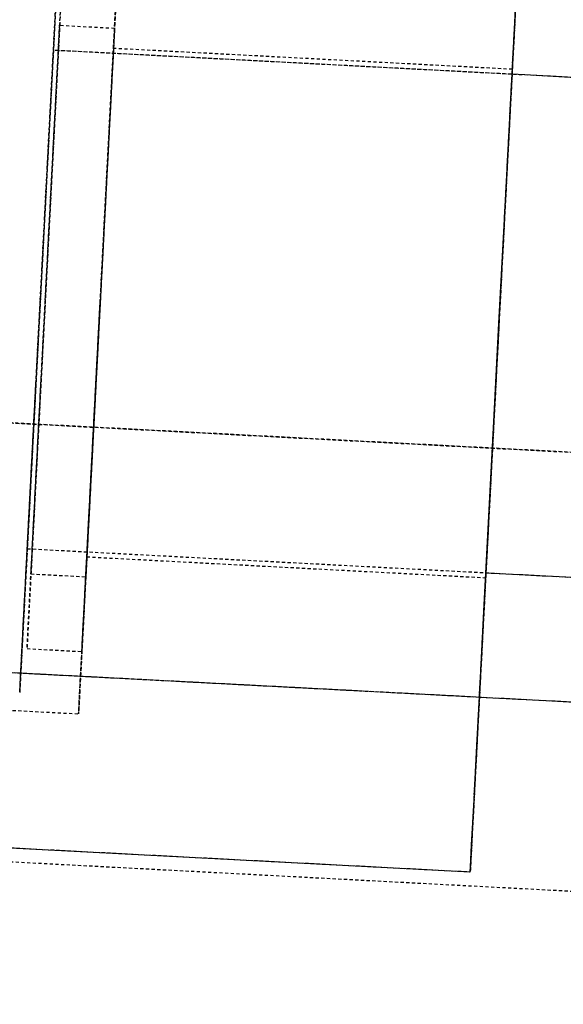
# Model space of a CAD drawing. Units: millimetres. Extents: x 3778 to 37242, y 2946 to 8092.
# Drawn here: x 20167 to 20188, y 5275 to 5314 of the extents above; entities that cross this region are included whole.
import ezdxf

# ---------------------------------------------------------------- set-up
doc = ezdxf.new("R2010")
doc.units = ezdxf.units.MM
doc.header["$LTSCALE"] = 0.1
doc.linetypes.add('HIDDEN', pattern=[1.905, 1.27, -0.635])
doc.layers.add('3V', color=6, linetype='HIDDEN')
doc.layers.add('BEM', color=1, linetype='Continuous')
doc.layers.add('KONTUR', color=7, linetype='Continuous', lineweight=25)
doc.styles.add('SLDTEXTSTYLE1', font='TXT', dxfattribs={"width": 0.605})
doc.dimstyles.new('SLDDIMSTYLE7', dxfattribs={"dimtxt": 17.5, "dimasz": 15, "dimexe": 0, "dimexo": 0.0625, "dimgap": 4.375, "dimtad": 1, "dimdec": 0, "dimlfac": 0.5, "dimrnd": 1e-09, "dimzin": 12, "dimdsep": 46, "dimtxsty": 'SLDTEXTSTYLE1', "dimsah": 1, "dimcen": 0.09, "dimadec": 0, "dimazin": 3, "dimtfac": 1, "dimtdec": 0, "dimtofl": 0, "dimtmove": 0, "dimatfit": 3, "dimfxl": 1, "dimfrac": 2, "dimtolj": 1, "dimtzin": 12, "dimarcsym": 0})

# ---------------------------------------------------------------- blocks, each defined once
blk = doc.blocks.new('*D248')
at = {"layer": 'BEM', "color": 0, "lineweight": -2, "transparency": 16777216}
blk.add_arc((20058.132, 3590.024), 1109.139, 0.774874, 86.225126, dxfattribs=at)
at = {"layer": 'BEM', "color": 0, "transparency": 16777216}
for points in [[(20131.006, 4694.262), (20131.302, 4699.253), (20116.18, 4697.644)], [(21169.67, 3605.041), (21164.67, 3605.007), (21167.272, 3590.024)]]:
    blk.add_solid(points, dxfattribs=at)
at = {"layer": 'DEFPOINTS', "color": 0, "transparency": 16777216}
for p in [(20152.139, 5383.785), (20645.887, 4530.628), (20038.805, 3590.024), (21908.802, 3590.024), (20055.579, 3541.313)]:
    blk.add_point(p, dxfattribs=at)
at = {"layer": 'BEM', "color": 0, "transparency": 16777216, "insert": (20871.486, 4376.028), "char_height": 17.5, "attachment_point": 1, "rotation": 313.3946, "style": 'SLDTEXTSTYLE1'}
blk.add_mtext('\\A1;87°', dxfattribs=at)

msp = doc.modelspace()

# ---------------------------------------------------------------- linework, layer by layer
at = {"layer": '3V'}
for p, q in [((20170.497848, 5313.728003), (20168.300821, 5313.843159)), ((20186.423554, 5311.891941), (20168.048753, 5312.854914)), ((20216.981603, 5310.290484), (20168.048753, 5312.854914)), ((20216.981603, 5310.290484), (20168.048753, 5312.854914)), ((20186.423554, 5311.891941), (20168.048753, 5312.854914)), ((20186.434044, 5312.091736), (20170.455946, 5312.929062)), ((20186.434044, 5312.091736), (20170.455946, 5312.929062)), ((20186.434044, 5312.091736), (20170.455946, 5312.929062)), ((20186.434044, 5312.091736), (20170.455946, 5312.929062)), ((20217.195226, 5295.258669), (20155.679657, 5298.482565)), ((20155.679657, 5298.482565), (20255.54259, 5293.249039)), ((20167.002036, 5292.882351), (20185.376836, 5291.919379)), ((20167.002036, 5292.882351), (20215.934886, 5290.317921)), ((20167.002036, 5292.882351), (20215.934886, 5290.317921)), ((20167.002036, 5292.882351), (20185.376836, 5291.919379)), ((20169.388308, 5292.557029), (20185.366406, 5291.719703)), ((20169.388308, 5292.557029), (20185.366406, 5291.719703)), ((20169.388308, 5292.557029), (20185.366406, 5291.719703)), ((20169.388308, 5292.557029), (20185.366406, 5291.719703)), ((20167.149438, 5291.873245), (20169.346465, 5291.758088)), ((20166.992439, 5288.877396), (20169.189407, 5288.76224)), ((20255.019261, 5283.262758), (20155.156268, 5288.496284)), ((20185.115172, 5286.926297), (20155.156268, 5288.496284)), ((20155.077769, 5286.998419), (20169.058575, 5286.26564)), ((20155.077769, 5286.998419), (20169.058575, 5286.26564)), ((20155.077769, 5286.998419), (20169.058575, 5286.26564)), ((20155.077769, 5286.998419), (20169.058575, 5286.26564)), ((20154.789938, 5281.50597), (20184.748842, 5279.935865)), ((20154.789938, 5281.50597), (20184.748842, 5279.935865)), ((20254.62289, 5275.699524), (20154.759897, 5280.93317))]:
    msp.add_line(p, q, dxfattribs=at)
at = {"layer": '3V', "flags": 128}
for points in [[(20187.051608, 5323.875574), (20187.050416, 5323.853401), (20187.0227, 5323.324708), (20186.958923, 5322.107581), (20186.861111, 5320.241122), (20186.732425, 5317.78541), (20186.576976, 5314.819245), (20186.399771, 5311.438112), (20186.206533, 5307.750491), (20186.0034, 5303.874997), (20185.79699, 5299.936323), (20185.593917, 5296.060948), (20185.400619, 5292.373328), (20185.223414, 5288.992194), (20185.067965, 5286.026029), (20184.939279, 5283.570198), (20184.841468, 5281.703858), (20184.777691, 5280.486731), (20184.749974, 5279.957918), (20184.748842, 5279.935865)], [(20187.051608, 5323.875574), (20187.050416, 5323.853401), (20187.0227, 5323.324708), (20186.958923, 5322.107581), (20186.861111, 5320.241122), (20186.732425, 5317.78541), (20186.576976, 5314.819245), (20186.399771, 5311.438112), (20186.206533, 5307.750491), (20186.0034, 5303.874997), (20185.79699, 5299.936323), (20185.593917, 5296.060948), (20185.400619, 5292.373328), (20185.223414, 5288.992194), (20185.067965, 5286.026029), (20184.939279, 5283.570198), (20184.841468, 5281.703858), (20184.777691, 5280.486731), (20184.749974, 5279.957918), (20184.748842, 5279.935865)], [(20185.900225, 5301.90566), (20186.105801, 5305.828599), (20186.304762, 5309.625296), (20186.490728, 5313.174037), (20186.65774, 5316.360502), (20186.800374, 5319.082407), (20186.9141, 5321.252255), (20186.995222, 5322.800307), (20187.041177, 5323.676733), (20187.050416, 5323.853401), (20187.0227, 5323.324708), (20186.958923, 5322.107581), (20186.861111, 5320.241122), (20186.732425, 5317.78541), (20186.576976, 5314.819245), (20186.399771, 5311.438112), (20186.206533, 5307.750491), (20186.0034, 5303.874997), (20185.79699, 5299.936323), (20185.593917, 5296.060948), (20185.400619, 5292.373328), (20185.223414, 5288.992194), (20185.067965, 5286.026029), (20184.939279, 5283.570198), (20184.841468, 5281.703858), (20184.777691, 5280.486731), (20184.749974, 5279.957918), (20184.759213, 5280.134706), (20184.805168, 5281.011133), (20184.88629, 5282.559184), (20185.000016, 5284.728913), (20185.14265, 5287.450818), (20185.309662, 5290.637402), (20185.495629, 5294.186024), (20185.694589, 5297.98284), (20185.900225, 5301.90566)], [(20185.900225, 5301.90566), (20186.105801, 5305.828599), (20186.304762, 5309.625296), (20186.490728, 5313.174037), (20186.65774, 5316.360502), (20186.800374, 5319.082407), (20186.9141, 5321.252255), (20186.995222, 5322.800307), (20187.041177, 5323.676733), (20187.050416, 5323.853401), (20187.0227, 5323.324708), (20186.958923, 5322.107581), (20186.861111, 5320.241122), (20186.732425, 5317.78541), (20186.576976, 5314.819245), (20186.399771, 5311.438112), (20186.206533, 5307.750491), (20186.0034, 5303.874997), (20185.79699, 5299.936323), (20185.593917, 5296.060948), (20185.400619, 5292.373328), (20185.223414, 5288.992194), (20185.067965, 5286.026029), (20184.939279, 5283.570198), (20184.841468, 5281.703858), (20184.777691, 5280.486731), (20184.749974, 5279.957918), (20184.759213, 5280.134706), (20184.805168, 5281.011133), (20184.88629, 5282.559184), (20185.000016, 5284.728913), (20185.14265, 5287.450818), (20185.309662, 5290.637402), (20185.495629, 5294.186024), (20185.694589, 5297.98284), (20185.900225, 5301.90566)], [(20169.742598, 5299.317269), (20169.922127, 5302.743105), (20170.101656, 5306.168942), (20170.273377, 5309.445051), (20170.42972, 5312.428264), (20170.56389, 5314.988164), (20170.669986, 5317.012934), (20170.743419, 5318.414001), (20170.78097, 5319.13021), (20170.785679, 5319.220452), (20170.78097, 5319.13021), (20170.743419, 5318.414001), (20170.669986, 5317.012934), (20170.56389, 5314.988164), (20170.42972, 5312.428264), (20170.273377, 5309.445051), (20170.101656, 5306.168942), (20169.922127, 5302.743105), (20169.742598, 5299.317269), (20169.570877, 5296.041159), (20169.414534, 5293.057947), (20169.280423, 5290.497927), (20169.174267, 5288.473276), (20169.100835, 5287.07209), (20169.063343, 5286.356), (20169.058575, 5286.26564), (20169.063343, 5286.356), (20169.100835, 5287.07209), (20169.174267, 5288.473276), (20169.280423, 5290.497927), (20169.414534, 5293.057947), (20169.570877, 5296.041159), (20169.742598, 5299.317269)], [(20169.742598, 5299.317269), (20169.922127, 5302.743105), (20170.101656, 5306.168942), (20170.273377, 5309.445051), (20170.42972, 5312.428264), (20170.56389, 5314.988164), (20170.669986, 5317.012934), (20170.743419, 5318.414001), (20170.78097, 5319.13021), (20170.785679, 5319.220452), (20170.78097, 5319.13021), (20170.743419, 5318.414001), (20170.669986, 5317.012934), (20170.56389, 5314.988164), (20170.42972, 5312.428264), (20170.273377, 5309.445051), (20170.101656, 5306.168942), (20169.922127, 5302.743105), (20169.742598, 5299.317269), (20169.570877, 5296.041159), (20169.414534, 5293.057947), (20169.280423, 5290.497927), (20169.174267, 5288.473276), (20169.100835, 5287.07209), (20169.063343, 5286.356), (20169.058575, 5286.26564), (20169.063343, 5286.356), (20169.100835, 5287.07209), (20169.174267, 5288.473276), (20169.280423, 5290.497927), (20169.414534, 5293.057947), (20169.570877, 5296.041159), (20169.742598, 5299.317269)], [(20169.922127, 5302.743105), (20170.101656, 5306.168942), (20170.273377, 5309.445051), (20170.42972, 5312.428264), (20170.56389, 5314.988164), (20170.669986, 5317.012934), (20170.743419, 5318.414001), (20170.78097, 5319.13021), (20170.78097, 5319.13021), (20170.743419, 5318.414001), (20170.669986, 5317.012934), (20170.56389, 5314.988164), (20170.42972, 5312.428264), (20170.273377, 5309.445051), (20170.101656, 5306.168942), (20169.922127, 5302.743105), (20169.742598, 5299.317269), (20169.570877, 5296.041159), (20169.414534, 5293.057947), (20169.280423, 5290.497927), (20169.174267, 5288.473276), (20169.100835, 5287.07209), (20169.063343, 5286.356), (20169.063343, 5286.356), (20169.100835, 5287.07209), (20169.174267, 5288.473276), (20169.280423, 5290.497927), (20169.414534, 5293.057947), (20169.570877, 5296.041159), (20169.742598, 5299.317269), (20169.922127, 5302.743105)], [(20169.922127, 5302.743105), (20170.101656, 5306.168942), (20170.273377, 5309.445051), (20170.42972, 5312.428264), (20170.56389, 5314.988164), (20170.669986, 5317.012934), (20170.743419, 5318.414001), (20170.78097, 5319.13021), (20170.78097, 5319.13021), (20170.743419, 5318.414001), (20170.669986, 5317.012934), (20170.56389, 5314.988164), (20170.42972, 5312.428264), (20170.273377, 5309.445051), (20170.101656, 5306.168942), (20169.922127, 5302.743105), (20169.742598, 5299.317269), (20169.570877, 5296.041159), (20169.414534, 5293.057947), (20169.280423, 5290.497927), (20169.174267, 5288.473276), (20169.100835, 5287.07209), (20169.063343, 5286.356), (20169.063343, 5286.356), (20169.100835, 5287.07209), (20169.174267, 5288.473276), (20169.280423, 5290.497927), (20169.414534, 5293.057947), (20169.570877, 5296.041159), (20169.742598, 5299.317269), (20169.922127, 5302.743105)], [(20167.347683, 5299.476771), (20167.525424, 5302.868633), (20167.703165, 5306.260495), (20167.872621, 5309.493808), (20168.025865, 5312.417297), (20168.155684, 5314.894347), (20168.255998, 5316.809086), (20168.322159, 5318.07187), (20168.351127, 5318.623928), (20168.352319, 5318.647055), (20168.341412, 5318.439154), (20168.293609, 5317.526368), (20168.209864, 5315.928249), (20168.094112, 5313.71942), (20167.951717, 5311.003236), (20167.789473, 5307.906775), (20167.614831, 5304.574637), (20167.436017, 5301.162748), (20167.261376, 5297.83061), (20167.099132, 5294.734029), (20166.956736, 5292.017965), (20166.840984, 5289.809136), (20166.757239, 5288.211016), (20166.709437, 5287.29823), (20166.698529, 5287.090329), (20166.699721, 5287.113456), (20166.728629, 5287.665395), (20166.79485, 5288.928298), (20166.895165, 5290.843038), (20167.024984, 5293.319969), (20167.178227, 5296.243576), (20167.347683, 5299.476771)], [(20167.347683, 5299.476771), (20167.525424, 5302.868633), (20167.703165, 5306.260495), (20167.872621, 5309.493808), (20168.025865, 5312.417297), (20168.155684, 5314.894347), (20168.255998, 5316.809086), (20168.322159, 5318.07187), (20168.351127, 5318.623928), (20168.352319, 5318.647055), (20168.341412, 5318.439154), (20168.293609, 5317.526368), (20168.209864, 5315.928249), (20168.094112, 5313.71942), (20167.951717, 5311.003236), (20167.789473, 5307.906775), (20167.614831, 5304.574637), (20167.436017, 5301.162748), (20167.261376, 5297.83061), (20167.099132, 5294.734029), (20166.956736, 5292.017965), (20166.840984, 5289.809136), (20166.757239, 5288.211016), (20166.709437, 5287.29823), (20166.698529, 5287.090329), (20166.699721, 5287.113456), (20166.728629, 5287.665395), (20166.79485, 5288.928298), (20166.895165, 5290.843038), (20167.024984, 5293.319969), (20167.178227, 5296.243576), (20167.347683, 5299.476771)], [(20167.525424, 5302.868633), (20167.703165, 5306.260495), (20167.872621, 5309.493808), (20168.025865, 5312.417297), (20168.155684, 5314.894347), (20168.255998, 5316.809086), (20168.322159, 5318.07187), (20168.351127, 5318.623928), (20168.341412, 5318.439154), (20168.293609, 5317.526368), (20168.209864, 5315.928249), (20168.094112, 5313.71942), (20167.951717, 5311.003236), (20167.789473, 5307.906775), (20167.614831, 5304.574637), (20167.436017, 5301.162748), (20167.261376, 5297.83061), (20167.099132, 5294.734029), (20166.956736, 5292.017965), (20166.840984, 5289.809136), (20166.757239, 5288.211016), (20166.709437, 5287.29823), (20166.699721, 5287.113456), (20166.728629, 5287.665395), (20166.79485, 5288.928298), (20166.895165, 5290.843038), (20167.024984, 5293.319969), (20167.178227, 5296.243576), (20167.347683, 5299.476771), (20167.525424, 5302.868633)], [(20167.525424, 5302.868633), (20167.703165, 5306.260495), (20167.872621, 5309.493808), (20168.025865, 5312.417297), (20168.155684, 5314.894347), (20168.255998, 5316.809086), (20168.322159, 5318.07187), (20168.351127, 5318.623928), (20168.341412, 5318.439154), (20168.293609, 5317.526368), (20168.209864, 5315.928249), (20168.094112, 5313.71942), (20167.951717, 5311.003236), (20167.789473, 5307.906775), (20167.614831, 5304.574637), (20167.436017, 5301.162748), (20167.261376, 5297.83061), (20167.099132, 5294.734029), (20166.956736, 5292.017965), (20166.840984, 5289.809136), (20166.757239, 5288.211016), (20166.709437, 5287.29823), (20166.699721, 5287.113456), (20166.728629, 5287.665395), (20166.79485, 5288.928298), (20166.895165, 5290.843038), (20167.024984, 5293.319969), (20167.178227, 5296.243576), (20167.347683, 5299.476771), (20167.525424, 5302.868633)], [(20167.562081, 5299.747137), (20167.725159, 5302.858261), (20167.888178, 5305.969266), (20168.043031, 5308.924226), (20168.181969, 5311.575083), (20168.29802, 5313.7888), (20168.385281, 5315.454511), (20168.439461, 5316.488532), (20168.457879, 5316.839008), (20168.439461, 5316.488532), (20168.385281, 5315.454511), (20168.29802, 5313.7888), (20168.181969, 5311.575083), (20168.043031, 5308.924226), (20167.888178, 5305.969266), (20167.725159, 5302.858261), (20167.562081, 5299.747137), (20167.407228, 5296.792177), (20167.26829, 5294.141321), (20167.152299, 5291.927604), (20167.064978, 5290.261893), (20167.010798, 5289.227871), (20166.992439, 5288.877396), (20166.992439, 5288.877396), (20167.010798, 5289.227871), (20167.064978, 5290.261893), (20167.152299, 5291.927604), (20167.26829, 5294.141321), (20167.407228, 5296.792177), (20167.562081, 5299.747137)], [(20169.922127, 5302.743105), (20170.085146, 5305.85411), (20170.240058, 5308.80907), (20170.378937, 5311.459927), (20170.494987, 5313.673763), (20170.582248, 5315.339355), (20170.636489, 5316.373376), (20170.654847, 5316.723852), (20170.636489, 5316.373376), (20170.582248, 5315.339355), (20170.494987, 5313.673763), (20170.378937, 5311.459927), (20170.240058, 5308.80907), (20170.085146, 5305.85411), (20169.922127, 5302.743105), (20169.759108, 5299.6321), (20169.604196, 5296.677021), (20169.465317, 5294.026164), (20169.349267, 5291.812448), (20169.262005, 5290.146736), (20169.207825, 5289.112834), (20169.189407, 5288.76224), (20169.207825, 5289.112834), (20169.262005, 5290.146736), (20169.349267, 5291.812448), (20169.465317, 5294.026164), (20169.604196, 5296.677021), (20169.759108, 5299.6321), (20169.922127, 5302.743105)], [(20167.725159, 5302.858261), (20167.874171, 5305.701284), (20168.01299, 5308.35071), (20168.132199, 5310.6257), (20168.223693, 5312.371401), (20168.281211, 5313.468842), (20168.300821, 5313.843159), (20168.281211, 5313.468842), (20168.223693, 5312.371401), (20168.132199, 5310.6257), (20168.01299, 5308.35071), (20167.874171, 5305.701284), (20167.725159, 5302.858261), (20167.576148, 5300.01512), (20167.437328, 5297.365693), (20167.31806, 5295.090703), (20167.226566, 5293.345002), (20167.169048, 5292.247562), (20167.149438, 5291.873245), (20167.169048, 5292.247562), (20167.226566, 5293.345002), (20167.31806, 5295.090703), (20167.437328, 5297.365693), (20167.576148, 5300.01512), (20167.725159, 5302.858261)], [(20169.922127, 5302.743105), (20170.071139, 5305.586128), (20170.209958, 5308.235554), (20170.329227, 5310.510544), (20170.42072, 5312.256245), (20170.478238, 5313.353686), (20170.497848, 5313.728003), (20170.478238, 5313.353686), (20170.42072, 5312.256245), (20170.329227, 5310.510544), (20170.209958, 5308.235554), (20170.071139, 5305.586128), (20169.922127, 5302.743105), (20169.773115, 5299.899964), (20169.634296, 5297.250656), (20169.515027, 5294.975547), (20169.423594, 5293.229846), (20169.366075, 5292.132406), (20169.346465, 5291.758088), (20169.366075, 5292.132406), (20169.423594, 5293.229846), (20169.515027, 5294.975547), (20169.634296, 5297.250656), (20169.773115, 5299.899964), (20169.922127, 5302.743105)], [(20167.525424, 5302.868633), (20167.666628, 5305.563001), (20167.797341, 5308.057336), (20167.907907, 5310.166983), (20167.990102, 5311.7353), (20168.037845, 5312.646059), (20168.047561, 5312.831668), (20168.018533, 5312.278418), (20167.952968, 5311.027197), (20167.855693, 5309.17087), (20167.733921, 5306.847243), (20167.596711, 5304.228453), (20167.454137, 5301.508931), (20167.316927, 5298.890142), (20167.195155, 5296.566395), (20167.09788, 5294.710187), (20167.032255, 5293.458967), (20167.003287, 5292.905716), (20167.013003, 5293.091206), (20167.060746, 5294.001965), (20167.142941, 5295.570282), (20167.253508, 5297.679929), (20167.384221, 5300.174383), (20167.525424, 5302.868633)], [(20167.525424, 5302.868633), (20167.666628, 5305.563001), (20167.797341, 5308.057336), (20167.907907, 5310.166983), (20167.990102, 5311.7353), (20168.037845, 5312.646059), (20168.047561, 5312.831668), (20168.018533, 5312.278418), (20167.952968, 5311.027197), (20167.855693, 5309.17087), (20167.733921, 5306.847243), (20167.596711, 5304.228453), (20167.454137, 5301.508931), (20167.316927, 5298.890142), (20167.195155, 5296.566395), (20167.09788, 5294.710187), (20167.032255, 5293.458967), (20167.003287, 5292.905716), (20167.013003, 5293.091206), (20167.060746, 5294.001965), (20167.142941, 5295.570282), (20167.253508, 5297.679929), (20167.384221, 5300.174383), (20167.525424, 5302.868633)], [(20167.525424, 5302.868633), (20167.666628, 5305.563001), (20167.797341, 5308.057336), (20167.907907, 5310.166983), (20167.990102, 5311.7353), (20168.037845, 5312.646059), (20168.047561, 5312.831668), (20168.018533, 5312.278418), (20167.952968, 5311.027197), (20167.855693, 5309.17087), (20167.733921, 5306.847243), (20167.596711, 5304.228453), (20167.454137, 5301.508931), (20167.316927, 5298.890142), (20167.195155, 5296.566395), (20167.09788, 5294.710187), (20167.032255, 5293.458967), (20167.003287, 5292.905716), (20167.013003, 5293.091206), (20167.060746, 5294.001965), (20167.142941, 5295.570282), (20167.253508, 5297.679929), (20167.384221, 5300.174383), (20167.525424, 5302.868633)], [(20167.525424, 5302.868633), (20167.666628, 5305.563001), (20167.797341, 5308.057336), (20167.907907, 5310.166983), (20167.990102, 5311.7353), (20168.037845, 5312.646059), (20168.047561, 5312.831668), (20168.018533, 5312.278418), (20167.952968, 5311.027197), (20167.855693, 5309.17087), (20167.733921, 5306.847243), (20167.596711, 5304.228453), (20167.454137, 5301.508931), (20167.316927, 5298.890142), (20167.195155, 5296.566395), (20167.09788, 5294.710187), (20167.032255, 5293.458967), (20167.003287, 5292.905716), (20167.013003, 5293.091206), (20167.060746, 5294.001965), (20167.142941, 5295.570282), (20167.253508, 5297.679929), (20167.384221, 5300.174383), (20167.525424, 5302.868633)], [(20169.922127, 5302.743105), (20170.066132, 5305.491237), (20170.199527, 5308.035521), (20170.312299, 5310.187368), (20170.396103, 5311.787037), (20170.4448, 5312.716035), (20170.454694, 5312.90534), (20170.425131, 5312.341003), (20170.358254, 5311.064748), (20170.259012, 5309.171347), (20170.134796, 5306.801228), (20169.994845, 5304.130105), (20169.849469, 5301.356105), (20169.709458, 5298.684983), (20169.585241, 5296.314744), (20169.486, 5294.421343), (20169.419123, 5293.145208), (20169.389559, 5292.580752), (20169.399454, 5292.770056), (20169.448151, 5293.699054), (20169.532015, 5295.298724), (20169.644787, 5297.45057), (20169.778122, 5299.994854), (20169.922127, 5302.743105)], [(20169.922127, 5302.743105), (20170.066132, 5305.491237), (20170.199527, 5308.035521), (20170.312299, 5310.187368), (20170.396103, 5311.787037), (20170.4448, 5312.716035), (20170.454694, 5312.90534), (20170.425131, 5312.341003), (20170.358254, 5311.064748), (20170.259012, 5309.171347), (20170.134796, 5306.801228), (20169.994845, 5304.130105), (20169.849469, 5301.356105), (20169.709458, 5298.684983), (20169.585241, 5296.314744), (20169.486, 5294.421343), (20169.419123, 5293.145208), (20169.389559, 5292.580752), (20169.399454, 5292.770056), (20169.448151, 5293.699054), (20169.532015, 5295.298724), (20169.644787, 5297.45057), (20169.778122, 5299.994854), (20169.922127, 5302.743105)], [(20169.922127, 5302.743105), (20170.066132, 5305.491237), (20170.199527, 5308.035521), (20170.312299, 5310.187368), (20170.396103, 5311.787037), (20170.4448, 5312.716035), (20170.454694, 5312.90534), (20170.425131, 5312.341003), (20170.358254, 5311.064748), (20170.259012, 5309.171347), (20170.134796, 5306.801228), (20169.994845, 5304.130105), (20169.849469, 5301.356105), (20169.709458, 5298.684983), (20169.585241, 5296.314744), (20169.486, 5294.421343), (20169.419123, 5293.145208), (20169.389559, 5292.580752), (20169.399454, 5292.770056), (20169.448151, 5293.699054), (20169.532015, 5295.298724), (20169.644787, 5297.45057), (20169.778122, 5299.994854), (20169.922127, 5302.743105)], [(20169.922127, 5302.743105), (20170.066132, 5305.491237), (20170.199527, 5308.035521), (20170.312299, 5310.187368), (20170.396103, 5311.787037), (20170.4448, 5312.716035), (20170.454694, 5312.90534), (20170.425131, 5312.341003), (20170.358254, 5311.064748), (20170.259012, 5309.171347), (20170.134796, 5306.801228), (20169.994845, 5304.130105), (20169.849469, 5301.356105), (20169.709458, 5298.684983), (20169.585241, 5296.314744), (20169.486, 5294.421343), (20169.419123, 5293.145208), (20169.389559, 5292.580752), (20169.399454, 5292.770056), (20169.448151, 5293.699054), (20169.532015, 5295.298724), (20169.644787, 5297.45057), (20169.778122, 5299.994854), (20169.922127, 5302.743105)], [(20185.900225, 5301.90566), (20186.04423, 5304.653792), (20186.177565, 5307.198195), (20186.290337, 5309.350042), (20186.374201, 5310.949711), (20186.422838, 5311.878709), (20186.432792, 5312.068013), (20186.403228, 5311.503558), (20186.336352, 5310.227422), (20186.23711, 5308.334021), (20186.112894, 5305.963783), (20185.972883, 5303.29266), (20185.827507, 5300.51866), (20185.687555, 5297.847537), (20185.563339, 5295.477418), (20185.464098, 5293.584017), (20185.397221, 5292.307762), (20185.367598, 5291.743426), (20185.377552, 5291.93273), (20185.426249, 5292.861728), (20185.510053, 5294.461397), (20185.622825, 5296.613244), (20185.75616, 5299.157528), (20185.900225, 5301.90566)], [(20185.900225, 5301.90566), (20186.04423, 5304.653792), (20186.177565, 5307.198195), (20186.290337, 5309.350042), (20186.374201, 5310.949711), (20186.422838, 5311.878709), (20186.432792, 5312.068013), (20186.403228, 5311.503558), (20186.336352, 5310.227422), (20186.23711, 5308.334021), (20186.112894, 5305.963783), (20185.972883, 5303.29266), (20185.827507, 5300.51866), (20185.687555, 5297.847537), (20185.563339, 5295.477418), (20185.464098, 5293.584017), (20185.397221, 5292.307762), (20185.367598, 5291.743426), (20185.377552, 5291.93273), (20185.426249, 5292.861728), (20185.510053, 5294.461397), (20185.622825, 5296.613244), (20185.75616, 5299.157528), (20185.900225, 5301.90566)], [(20185.900225, 5301.90566), (20186.04423, 5304.653792), (20186.177565, 5307.198195), (20186.290337, 5309.350042), (20186.374201, 5310.949711), (20186.422838, 5311.878709), (20186.432792, 5312.068013), (20186.403228, 5311.503558), (20186.336352, 5310.227422), (20186.23711, 5308.334021), (20186.112894, 5305.963783), (20185.972883, 5303.29266), (20185.827507, 5300.51866), (20185.687555, 5297.847537), (20185.563339, 5295.477418), (20185.464098, 5293.584017), (20185.397221, 5292.307762), (20185.367598, 5291.743426), (20185.377552, 5291.93273), (20185.426249, 5292.861728), (20185.510053, 5294.461397), (20185.622825, 5296.613244), (20185.75616, 5299.157528), (20185.900225, 5301.90566)], [(20185.900225, 5301.90566), (20186.04423, 5304.653792), (20186.177565, 5307.198195), (20186.290337, 5309.350042), (20186.374201, 5310.949711), (20186.422838, 5311.878709), (20186.432792, 5312.068013), (20186.403228, 5311.503558), (20186.336352, 5310.227422), (20186.23711, 5308.334021), (20186.112894, 5305.963783), (20185.972883, 5303.29266), (20185.827507, 5300.51866), (20185.687555, 5297.847537), (20185.563339, 5295.477418), (20185.464098, 5293.584017), (20185.397221, 5292.307762), (20185.367598, 5291.743426), (20185.377552, 5291.93273), (20185.426249, 5292.861728), (20185.510053, 5294.461397), (20185.622825, 5296.613244), (20185.75616, 5299.157528), (20185.900225, 5301.90566)]]:
    msp.add_lwpolyline(points, dxfattribs=at)
at = {"layer": 'KONTUR'}
for p, q in [((20216.981603, 5310.290484), (20186.423554, 5311.891941)), ((20216.981603, 5310.290484), (20186.423554, 5311.891941)), ((20185.376836, 5291.919379), (20215.934886, 5290.317921)), ((20185.376836, 5291.919379), (20215.934886, 5290.317921)), ((20255.019261, 5283.262758), (20185.115172, 5286.926297)), ((20154.789938, 5281.50597), (20184.748842, 5279.935865)), ((20154.789938, 5281.50597), (20184.748842, 5279.935865))]:
    msp.add_line(p, q, dxfattribs=at)
at = {"layer": 'KONTUR', "flags": 128}
for points in [[(20185.900225, 5301.90566), (20186.105801, 5305.828599), (20186.304762, 5309.625296), (20186.490728, 5313.174037), (20186.65774, 5316.360502), (20186.800374, 5319.082407), (20186.9141, 5321.252255), (20186.995222, 5322.800307), (20187.041177, 5323.676733), (20187.051608, 5323.875574)], [(20185.900225, 5301.90566), (20186.105801, 5305.828599), (20186.304762, 5309.625296), (20186.490728, 5313.174037), (20186.65774, 5316.360502), (20186.800374, 5319.082407), (20186.9141, 5321.252255), (20186.995222, 5322.800307), (20187.041177, 5323.676733), (20187.051608, 5323.875574)], [(20184.748842, 5279.935865), (20184.759213, 5280.134706), (20184.805168, 5281.011133), (20184.88629, 5282.559184), (20185.000016, 5284.728913), (20185.14265, 5287.450818), (20185.309662, 5290.637402), (20185.495629, 5294.186024), (20185.694589, 5297.98284), (20185.900225, 5301.90566)], [(20184.748842, 5279.935865), (20184.759213, 5280.134706), (20184.805168, 5281.011133), (20184.88629, 5282.559184), (20185.000016, 5284.728913), (20185.14265, 5287.450818), (20185.309662, 5290.637402), (20185.495629, 5294.186024), (20185.694589, 5297.98284), (20185.900225, 5301.90566)]]:
    msp.add_lwpolyline(points, dxfattribs=at)

# ---------------------------------------------------------------- dimensions: what is measured, and where the dimension line sits
at = {"layer": 'BEM'}
dim = msp.add_angular_dim_2l(base=(20645.886525, 4530.627983), line1=((20038.805102, 3590.024375), (21908.802492, 3590.024375)), line2=((20055.57932, 3541.313329), (20152.139159, 5383.784821)), dimstyle='SLDDIMSTYLE7', dxfattribs=at)
dim.commit()
dim.dimension.update_dxf_attribs({"geometry": '*D248', "text_midpoint": (20864.076537, 4352.024375), "dimtype": 162})

doc.saveas('drawing.dxf')
